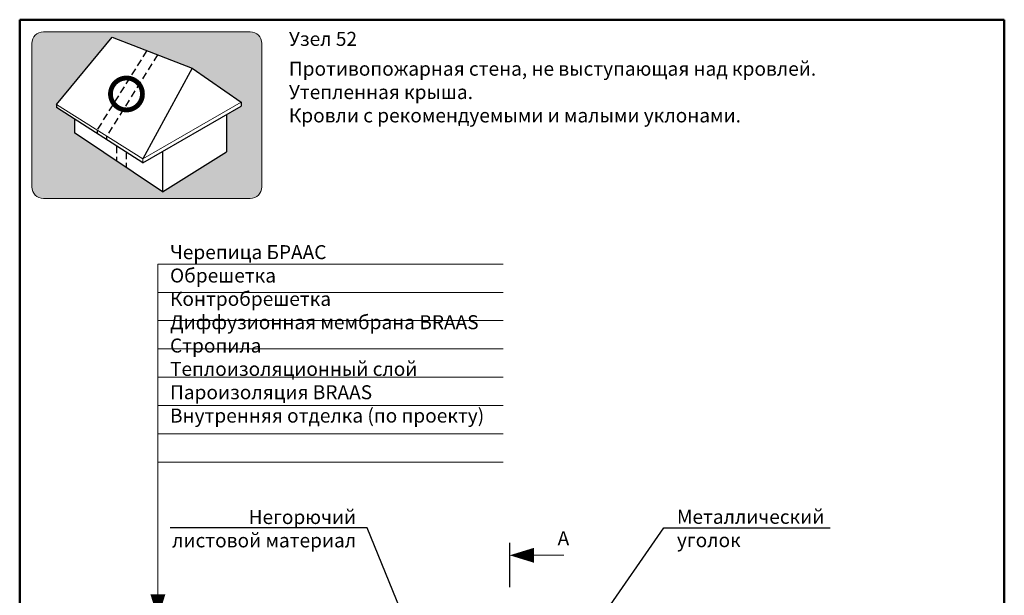
# Model space of a CAD drawing. Units: millimetres. Extents: x 281 to 35085, y 526 to 18959.
# Drawn here: x 23674 to 25432, y 2226 to 3253 of the extents above; entities that cross this region are included whole.
import ezdxf
from ezdxf import colors
from ezdxf.entities.mleader import LeaderData, LeaderLine
from ezdxf.math import Vec2, Vec3

# ---------------------------------------------------------------- set-up
doc = ezdxf.new("R2010")
doc.units = ezdxf.units.MM
doc.linetypes.add('DASHED', pattern=[19.05, 12.7, -6.35])
for name, color, linetype, lineweight in [('выноски', 7, 'Continuous', 15), ('иконка_линии', 7, 'Continuous', 25), ('иконка_маркер', 1, 'Continuous', 0), ('рамка', 7, 'Continuous', 50), ('текст', 7, 'Continuous', 0), ('тонкие', 7, 'Continuous', 15)]:
    doc.layers.add(name, color=color, linetype=linetype, lineweight=lineweight)
doc.layers.add('иконка_заливка', color=7, linetype='Continuous', lineweight=0, true_color=0xd6d6d6)
doc.layers.add('нет_печати', color=1, linetype='Continuous', lineweight=0, plot=False)
doc.styles.add('BMI Braas', font='arial.ttf', dxfattribs={"height": 25})
doc.styles.get("Standard").update_dxf_attribs({"font": 'arial.ttf', "height": 25})

# ---------------------------------------------------------------- blocks, each defined once
blk = doc.blocks.new('_Dot')
at = {"color": 0, "linetype": 'ByBlock', "lineweight": -2}
blk.add_line((-0.5, 0), (-1, 0), dxfattribs=at)
at = {"color": 0, "linetype": 'ByBlock', "const_width": 0.5}
blk.add_lwpolyline([(-0.25, 0, 1), (0.25, 0, 1)], format="xyb", close=True, dxfattribs=at)

msp = doc.modelspace()

# ---------------------------------------------------------------- hatches: boundary and pattern name
at = {"layer": 'иконка_заливка'}
h = msp.add_hatch(color=256, dxfattribs=at)
edge = h.paths.add_edge_path()
edge.add_line((23901.11, 2934.022), (23716.43, 2934.022))
edge.add_arc((23716.43, 2954.542), 20.52, 180, 270, ccw=False)
edge.add_line((23695.91, 2954.542), (23695.91, 3210.671))
edge.add_arc((23716.43, 3210.671), 20.52, 90, 180, ccw=False)
edge.add_line((23716.43, 3231.191), (23901.11, 3231.191))
edge.add_line((23901.11, 3231.191), (24085.79, 3231.191))
edge.add_arc((24085.79, 3210.671), 20.52, 0, 90, ccw=False)
edge.add_line((24106.31, 3210.671), (24106.31, 2954.542))
edge.add_arc((24085.79, 2954.542), 20.52, -90, 0, ccw=False)
edge.add_line((24085.79, 2934.022), (23901.11, 2934.022))
h.paths.add_polyline_path([(23771.674, 3050.841), (23771.674, 3075.606), (23739.769, 3096.006), (23739.769, 3101.463), (23839.404, 3221.879), (23981.691, 3166.456), (24069.181, 3105.724), (24069.181, 3098.843), (24043.054, 3083.675), (24043.054, 3016.931), (23929.035, 2945.803)], flags=16)

# ---------------------------------------------------------------- linework, layer by layer
at = {"layer": 'выноски'}
for points in [[(23920.799, 2227.192), (23920.799, 2816.84)], [(23920.799, 2816.84), (24537.147, 2816.84)], [(23920.799, 2766.306), (24537.147, 2766.306)], [(23920.799, 2715.772), (24537.147, 2715.772)], [(23920.799, 2665.238), (24537.147, 2665.238)], [(23920.799, 2614.704), (24537.147, 2614.704)], [(23920.799, 2564.17), (24537.147, 2564.17)], [(23920.799, 2513.636), (24537.147, 2513.636)], [(23920.799, 2463.102), (24537.147, 2463.102)], [(24591.982, 2296.951), (24645.541, 2296.951)]]:
    msp.add_lwpolyline(points, dxfattribs=at)
at = {"layer": 'выноски', "const_width": 2.85}
msp.add_lwpolyline([(24548.757, 2319.535), (24548.757, 2239.997)], dxfattribs=at)
at = {"layer": 'выноски'}
for points in [[(24548.757, 2296.951, 0, 26.6, 0), (24591.982, 2296.951, 26.6, 26.6, 0)], [(23920.799, 2183.967, 0, 26.6, 0), (23920.799, 2227.192, 26.6, 26.6, 0)]]:
    msp.add_lwpolyline(points, format="xyseb", dxfattribs=at)
at = {"layer": 'иконка_линии'}
for points in [[(23739.769, 3101.463), (23839.404, 3221.879)], [(23839.404, 3221.879), (23981.691, 3166.456)], [(23981.691, 3166.456), (23894.202, 3004.7)], [(23981.691, 3166.456), (24069.181, 3105.724)], [(23739.769, 3101.463), (23739.769, 3096.006)], [(23894.202, 2997.259), (23739.769, 3096.006)], [(23894.202, 2997.259), (24069.181, 3098.843)], [(24069.181, 3105.724), (24069.181, 3098.843)], [(24043.054, 3083.675), (24043.054, 3016.931)], [(23771.674, 3075.606), (23771.674, 3050.841)], [(23929.035, 2945.803), (23771.674, 3050.841)], [(23929.035, 2945.803), (23771.674, 3050.841)], [(23812.191, 3056.085), (23812.191, 3049.698)], [(23929.035, 3017.37), (23929.035, 2945.803)], [(23929.035, 2945.803), (24043.054, 3016.931)]]:
    msp.add_lwpolyline(points, dxfattribs=at)
at = {"layer": 'иконка_линии', "linetype": 'DASHED'}
for points in [[(23900.93, 3197.711), (23812.191, 3056.085)], [(23919.994, 3190.35), (23829.193, 3045.432)], [(23829.193, 3045.432), (23829.193, 3038.827)], [(23847.024, 3027.426), (23847.024, 3000.545)], [(23864.026, 3016.554), (23864.026, 2989.197)]]:
    msp.add_lwpolyline(points, dxfattribs=at)
at = {"layer": 'иконка_маркер', "const_width": 8.618}
msp.add_lwpolyline([(23836.208, 3120.392, 1), (23893.198, 3120.392, 1)], format="xyb", close=True, dxfattribs=at)
at = {"layer": 'нет_печати'}
msp.add_lwpolyline([(23901.11, 2934.022), (23716.43, 2934.022, -0.41421356), (23695.91, 2954.542), (23695.91, 3210.671, -0.41421356), (23716.43, 3231.191), (23901.11, 3231.191), (24085.79, 3231.191, -0.41421356), (24106.31, 3210.671), (24106.31, 2954.542, -0.41421356), (24085.79, 2934.022)], format="xyb", close=True, dxfattribs=at)
at = {"layer": 'рамка'}
for p, q in [((23674.112, 3252.989), (25431.612, 3252.989)), ((23674.112, 526.489), (23674.112, 3252.989)), ((25431.612, 526.489), (25431.612, 3252.989))]:
    msp.add_line(p, q, dxfattribs=at)
at = {"layer": 'тонкие'}
for points in [[(23894.202, 3004.7), (23739.769, 3101.463)], [(23894.202, 3004.7), (24069.181, 3105.724)], [(23894.202, 3004.7), (23894.202, 2997.259)]]:
    msp.add_lwpolyline(points, dxfattribs=at)

# ---------------------------------------------------------------- texts
at = {"layer": 'текст', "char_height": 25, "attachment_point": 1, "style": 'BMI Braas'}
for s, width, insert in [('{\\fArial|b1|i0|c204|p34;Узел 52}', 1247.82356, (24154.631, 3231.274)), ('{\\fArial|b1|i0|c204|p34;Противопожарная стена, не выступающая над кровлей. \\PУтепленная крыша.\\PКровли с рекомендуемыми и малыми уклонами.}', 1247.82356, (24154.631, 3178.006)), ('{\\C7;Черепица БРААС}\\PОбрешетка{\\H1.3657x; }\\PКонтробрешетка{\\H1.2472x; }\\PДиффузионная мембрана BRAAS{\\H1.2867x; }\\PСтропила{\\H1.2667x; }\\PТеплоизоляционный слой{\\H1.2529x; }\\PПароизоляция BRAAS{\\H1.2661x; }\\PВнутренняя отделка (по проекту){\\H1.2702x; }', 834.42412, (23942.446, 2850.554)), ('{\\fArial|b1|i0|c0|p34;A}', 115.31788, (24634.264, 2339.863))]:
    msp.add_mtext_dynamic_manual_height_columns(s, width=width, gutter_width=150, heights=[0], dxfattribs=dict(at, insert=insert))

# ---------------------------------------------------------------- leaders
at = {"layer": 'выноски'}
ml = msp.add_multileader_mtext('Standard', dxfattribs=at)
ml.set_content('{\\fArial|b0|i0|c204|p34;Негорючий }\\P{\\fArial|b0|i0|c204|p34;листовой материал}', color=256)
ml.set_leader_properties()
ml.set_arrow_properties(name='DOT')
ml.build(insert=Vec2(0, 0))
ml.multileader.update_dxf_attribs({"text_left_attachment_type": 6, "text_right_attachment_type": 6, "dogleg_length": 0.36, "arrow_head_size": 10})
ctx = ml.context
ctx.base_point, ctx.char_height, ctx.arrow_head_size, ctx.plane_origin = Vec3(23957.758, 2345.827), 25, 10, Vec3(24332.223, 1313.401)
ctx.left_attachment, ctx.right_attachment, ctx.text_align_type = 6, 6, 2
notes = []
notes.append((ctx, [(1, (1, 1, 0), (24294.193, 2345.827), (-1, 0), 17.616, [(0, [(24422.001, 2034.515)], 0, [])])]))
ctx.mtext.insert, ctx.mtext.alignment, ctx.mtext.flow_direction = Vec3(24274.578, 2377.768), 3, 5
ml = msp.add_multileader_mtext('Standard', dxfattribs=at)
ml.set_content('{\\fArial|b0|i0|c204|p34;Металлический }\\P{\\fArial|b0|i0|c204|p34;уголок}', color=256)
ml.set_leader_properties()
ml.set_arrow_properties(name='DOT')
ml.build(insert=Vec2(0, 0))
ml.multileader.update_dxf_attribs({"text_left_attachment_type": 6, "text_right_attachment_type": 6, "dogleg_length": 0.36, "arrow_head_size": 10})
ctx = ml.context
ctx.base_point, ctx.char_height, ctx.arrow_head_size, ctx.plane_origin = Vec3(24845.233, 2345.827), 25, 10, Vec3(24845.713, 1400.334)
ctx.left_attachment, ctx.right_attachment = 6, 6
notes.append((ctx, [(1, (1, 1, 0), (24823.618, 2345.827), (1, 0), 21.615, [(0, [(24668.43, 2121.447)], 0, [])])]))
ctx.mtext.insert, ctx.mtext.flow_direction = Vec3(24847.233, 2378.177), 5
for ctx, leaders in notes:
    for number, flags, end, landing, length, lines in leaders:
        leader = LeaderData()
        leader.index, (leader.has_last_leader_line, leader.has_dogleg_vector, leader.attachment_direction) = number, flags
        leader.last_leader_point, leader.dogleg_vector, leader.dogleg_length = Vec3(end), Vec3(landing), length
        for number, points, colour, breaks in lines:
            line = LeaderLine()
            line.index, line.vertices, line.color, line.breaks = number, Vec3.list(points), colors.encode_raw_color(colour), breaks
            leader.lines.append(line)
        ctx.leaders.append(leader)

doc.saveas('drawing.dxf')
